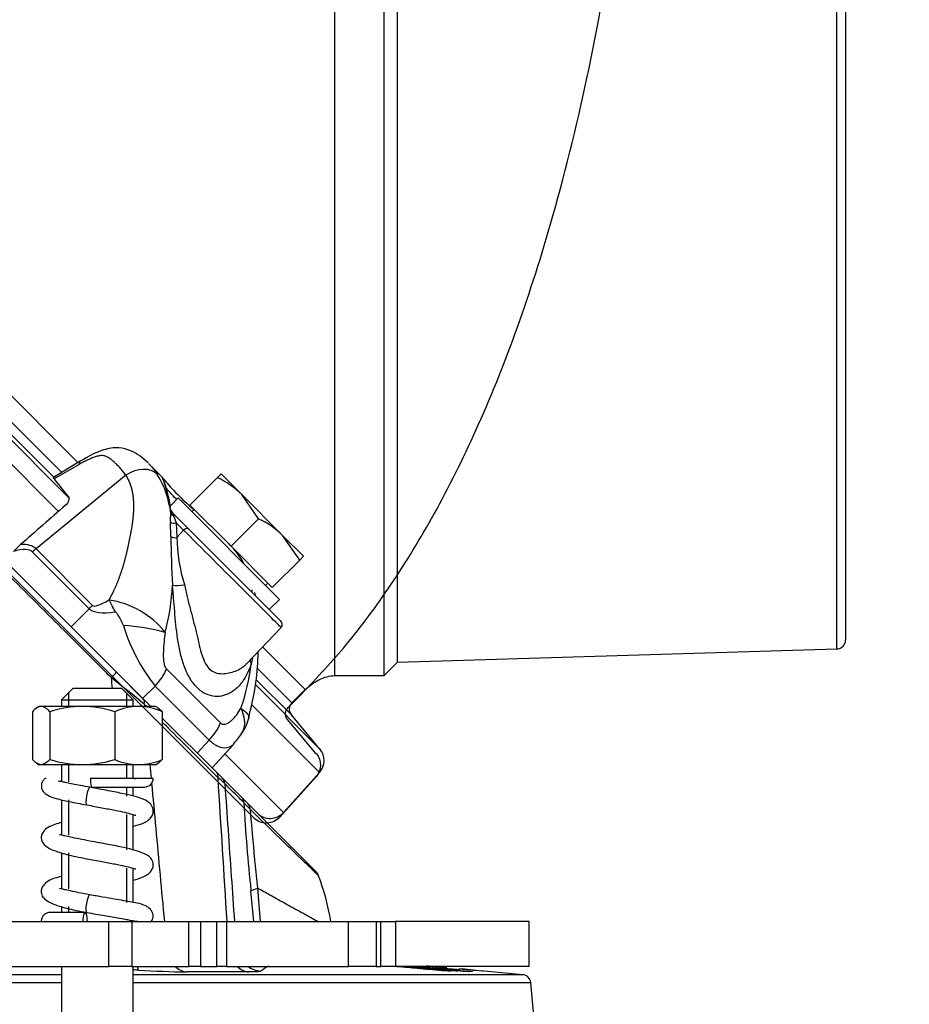
# Model space of a CAD drawing. Units: millimetres. Extents: x 0 to 931, y 892 to 1486.
# Drawn here: x 95 to 105, y 1119 to 1130 of the extents above; entities that cross this region are included whole.
import ezdxf
from ezdxf.enums import TextEntityAlignment as Align
from ezdxf.lldxf.tags import DXFTag

# ---------------------------------------------------------------- set-up
doc = ezdxf.new("R2010")
doc.units = ezdxf.units.MM
for name, color, linetype in [('Default', 7, 'Continuous'), ('DV11_Default', 7, 'Continuous'), ('H03-318', 7, 'Continuous'), ('H03-320', 7, 'Continuous'), ('H03-329', 7, 'Continuous'), ('H03-340', 7, 'Continuous'), ('H03-401', 7, 'Continuous'), ('H03-402', 7, 'Continuous'), ('NUT_DIN_934_1987', 7, 'Continuous'), ('SCREW_DIN_933_M8', 7, 'Continuous'), ('WASHER_DIN_125_1', 7, 'Continuous')]:
    doc.layers.add(name, color=color, linetype=linetype)
doc.styles.add('SEACAD_Solid_Edge_ANSI', font='seans.ttf')
tags = doc.linetypes.add('HIDDEN2', pattern=[4.7625, 3.175, -1.5875]).pattern_tags.tags
tags[6:7] = [DXFTag(74, 4), DXFTag(75, 0), DXFTag(340, '0'), DXFTag(46, 0.0), DXFTag(50, 0.0), DXFTag(44, 0.0), DXFTag(45, 0.0)]
tags[4:5] = [DXFTag(74, 4), DXFTag(75, 0), DXFTag(340, '0'), DXFTag(46, 0.0), DXFTag(50, 0.0), DXFTag(44, 0.0), DXFTag(45, 0.0)]
doc.dimstyles.new('ISO', dxfattribs={"dimtxt": 4.375, "dimasz": 4.375, "dimexe": 2.1875, "dimexo": 0, "dimgap": 1.09375, "dimtad": 1, "dimlfac": 10, "dimtxsty": 'SEACAD_Solid_Edge_ANSI', "dimblk1": '_SE_FILLED', "dimblk2": '_SE_FILLED', "dimsah": 1, "dimcen": 2.1875, "dimadec": 0, "dimazin": 0, "dimtfac": 0.75, "dimtdec": 3, "dimtmove": 0, "dimatfit": 3, "dimfxl": 1, "dimarcsym": 0})

# ---------------------------------------------------------------- blocks, each defined once
blk = doc.blocks.new('Blok2')
at = {"layer": 'Default', "color": 7, "linetype": 'HIDDEN2'}
for p, q in [((76.37, 76.37), (-76.37, -76.37)), ((-80.21, -64.04), (-81.68, -62.57)), ((-83.34, -69.2), (-80.15, -65.39)), ((-79.27, -76.29), (-83.29, -71.82))]:
    blk.add_line(p, q, dxfattribs=at)
for centre, radius, start, end in [((-80.91, -64.75), 1, 320, 45), ((-81.81, -70.48), 2, 140, 222), ((-77.78, -74.95), 2, 222, 315)]:
    blk.add_arc(centre, radius, start, end, dxfattribs=at)
blk.add_open_spline([(-81.68, -62.57), (-83.55, -60.6), (-86.88, -57.04), (-91.96, -50.16), (-96.8, -42.2), (-101.46, -32.81), (-105.79, -22.05), (-110.01, -8.94), (-113.85, 6.64), (-117.05, 24.75), (-119.34, 44.09), (-120.74, 64.74), (-120.92, 77.44), (-121, 85)], degree=3, knots=[0, 0, 0, 0, 0.047506, 0.100867, 0.160679, 0.227492, 0.301735, 0.383625, 0.491848, 0.610084, 0.736472, 0.867941, 1, 1, 1, 1], dxfattribs=at)
blk = doc.blocks.new('SE10')
at = {"layer": 'H03-318', "color": 7, "linetype": 'Continuous'}
for p, q in [((95.286, 1125.246), (94.987, 1125.063)), ((95.274, 1125.21), (94.994, 1125.048)), ((96.21, 1125.058), (96.048, 1125.221)), ((95.795, 1125.089), (94.792, 1124.267)), ((96.293, 1124.741), (96.277, 1124.818)), ((96.295, 1124.664), (96.302, 1124.675)), ((96.302, 1124.675), (96.301, 1124.699)), ((96.316, 1124.67), (96.499, 1124.486)), ((96.316, 1124.67), (96.325, 1124.652)), ((96.325, 1124.652), (96.328, 1124.64)), ((96.328, 1124.64), (96.356, 1124.558)), ((96.297, 1124.404), (96.291, 1124.564)), ((96.439, 1124.476), (96.356, 1124.558)), ((96.356, 1124.558), (96.363, 1124.396)), ((96.363, 1124.396), (96.439, 1124.476)), ((96.499, 1124.486), (97.525, 1123.46)), ((94.539, 1124.238), (94.62, 1124.315)), ((95.385, 1123.6), (94.753, 1124.232)), ((94.792, 1124.267), (95.424, 1123.635)), ((95.183, 1123.399), (95.385, 1123.6)), ((97.143, 1122.988), (97.526, 1123.39)), ((95.982, 1122.599), (95.705, 1122.876)), ((96.249, 1122.929), (96.852, 1122.326)), ((96.12, 1122.737), (95.982, 1122.599)), ((96.723, 1122.134), (96.12, 1122.737)), ((95.987, 1122.595), (95.982, 1122.599)), ((96.592, 1121.989), (96.723, 1122.134)), ((96.758, 1121.824), (96.995, 1122.086))]:
    blk.add_line(p, q, dxfattribs=at)
for centre, radius, start, end in [((95.246, 1124.545), 1.056, 6.4531, 31.5932), ((96.646, 1124.598), 0.356, 169.283, 185.4505), ((96.35, 1124.7), 0.0543, 207.3674, 242.506), ((104.271, 1124.398), 7.973, 179.9617, 183.8495), ((98.327, 1124.445), 1.965, 181.4183, 197.0668), ((96.259, 1123.623), 0.98, 32.0977, 42.6076), ((93.76, 1123.99), 2.559, 345.1421, 357.1446), ((96.219, 1123.65), 0.997, 7.2185, 9.17), ((95.466, 1122.732), 0.975, 38.1275, 81.6436), ((97.828, 1124.062), 2.162, 197.5389, 217.8116), ((95.663, 1121.318), 2.096, 74.2247, 87.1658), ((97.49, 1123.425), 0.05, 320.242, 45), ((94.84, 1123.275), 2.372, 340.6389, 352.9398), ((97.27, 1123.031), 0.0884, 180.2072, 211.9048), ((95.407, 1123.401), 1.836, 346.8542, 349.0374), ((96.741, 1122.471), 0.434, 323.2966, 347.8474), ((96.103, 1122.858), 1.179, 319.1495, 326.6063)]:
    blk.add_arc(centre, radius, start, end, dxfattribs=at)
for centre, major_axis, ratio, start_param, end_param in [((95.441, 1124.989), (0.154, -0.257), 0.247306, 3.154728, 3.548823), ((95.914, 1124.911), (-0.252, -0.163), 0.713888, 3.289677, 4.722356), ((96.306, 1123.67), (-1.364, 1.468), 0.037277, 0.320497, 0.602497), ((92.465, 1120.524), (28.669, 25.301), 0.037277, 1.445307, 1.462739), ((96.338, 1124.683), (0.0473, -0.0162), 0.885874, 3.953416, 4.795305), ((96.351, 1124.705), (-0.0354, -0.0354), 0.990432, 5.621255, 6.283182), ((96.331, 1124.583), (0.0499, 0.0035), 0.60246, 3.720741, 5.194683), ((96.338, 1124.421), (0.05, 0.0005), 0.581471, 3.764555, 5.229718), ((96.464, 1124.451), (0.0354, 0.0354), 0.707107, 0, 1.570796), ((96.889, 1124.026), (-0.637, 0.636), 0.00137, 3.141625, 5.497514), ((84.599, 1114.08), (10.193, 10.187), 0.098134, 0.000028, 0.110411), ((84.361, 1114.342), (10.393, 9.889), 0.073913, 0.001835, 0.145301), ((94.99, 1123.97), (0.354, 0.354), 0.707107, 1.43117, 1.53589), ((96.429, 1123.891), (-0.13, -0.018), 0.199389, 0.485337, 1.696999), ((95.622, 1123.338), (0.354, 0.354), 0.707107, 1.43117, 1.53589), ((97.583, 1125.495), (-2.16, -1.859), 0.074269, 0.005571, 0.357147), ((95.806, 1123.4), (-0.246, 0.435), 0.076312, 0.778585, 1.141282), ((97.782, 1125.198), (-2.414, -1.578), 0.191091, 0.046152, 0.397729), ((95.858, 1122.974), (0.354, 0.354), 0.707107, 4.747296, 5.222271), ((96.461, 1122.371), (0.354, 0.354), 0.707107, 4.747296, 5.222271)]:
    blk.add_ellipse(centre, major_axis=major_axis, ratio=ratio, start_param=start_param, end_param=end_param, dxfattribs=at)
for points, degree, knots in [([(96.042, 1125.227), (95.979, 1125.284), (95.893, 1125.356), (95.706, 1125.407), (95.512, 1125.372), (95.378, 1125.301), (95.286, 1125.246)], 3, [0, 0, 0, 0, 0.307094, 0.468438, 0.678126, 1, 1, 1, 1]), ([(95.795, 1125.089), (95.79, 1125.095), (95.781, 1125.109), (95.766, 1125.128), (95.751, 1125.147), (95.735, 1125.165), (95.719, 1125.183), (95.703, 1125.199), (95.683, 1125.219), (95.659, 1125.241), (95.632, 1125.263), (95.608, 1125.28), (95.587, 1125.293), (95.566, 1125.302), (95.543, 1125.308), (95.513, 1125.309), (95.475, 1125.302), (95.43, 1125.287), (95.382, 1125.266), (95.329, 1125.241), (95.293, 1125.221), (95.274, 1125.21)], 3, [0, 0, 0, 0, 0.039829, 0.079871, 0.120139, 0.160647, 0.201408, 0.242434, 0.283739, 0.353726, 0.425219, 0.482385, 0.528075, 0.575523, 0.615961, 0.667192, 0.724993, 0.785997, 0.854453, 0.924088, 1, 1, 1, 1]), ([(96.047, 1125.221), (96.062, 1125.206), (96.097, 1125.168), (96.128, 1125.124), (96.146, 1125.099)], 3, [0.803561, 0.803561, 0.803561, 0.803561, 0.8882727, 1, 1, 1, 1]), ([(94.994, 1125.048), (94.986, 1125.058), (94.986, 1125.061), (94.986, 1125.061), (94.986, 1125.061)], 2, [0, 0, 0, 0.982477, 0.982477, 1, 1, 1]), ([(95.607, 1123.697), (95.629, 1123.736), (95.648, 1123.774), (95.693, 1123.865), (95.728, 1123.964), (95.762, 1124.057), (95.79, 1124.166), (95.813, 1124.255), (95.838, 1124.378), (95.862, 1124.495), (95.873, 1124.582), (95.886, 1124.686), (95.883, 1124.771), (95.881, 1124.864), (95.86, 1124.941), (95.838, 1125.022), (95.795, 1125.089)], 2, [0, 0, 0, 0.058833, 0.058833, 0.193285, 0.193285, 0.327738, 0.327738, 0.46219, 0.46219, 0.596643, 0.596643, 0.731095, 0.731095, 0.865548, 0.865548, 1, 1, 1]), ([(96.302, 1124.675), (96.282, 1124.781), (96.262, 1124.874), (96.224, 1125.008), (96.207, 1125.049), (96.202, 1125.064), (96.201, 1125.066), (96.202, 1125.066)], 3, [0, 0, 0, 0, 0.125, 0.125, 0.25, 0.25, 0.2761299, 0.2761299, 0.2761299, 0.2761299]), ([(96.213, 1125.053), (96.218, 1125.046), (96.225, 1125.037), (96.262, 1124.992), (96.308, 1124.938), (96.422, 1124.824), (96.48, 1124.77), (96.543, 1124.712)], 3, [0.3336722, 0.3336722, 0.3336722, 0.3336722, 0.375, 0.375, 0.5, 0.5, 0.5917381, 0.5917381, 0.5917381, 0.5917381]), ([(96.277, 1124.818), (96.275, 1124.826), (96.265, 1124.874), (96.244, 1124.95), (96.224, 1125.014), (96.215, 1125.036), (96.214, 1125.042), (96.214, 1125.042)], 3, [0, 0, 0, 0, 0.0414856, 0.3221195, 0.6175347, 0.7730983, 0.8477521, 0.8477521, 0.8477521, 0.8477521]), ([(96.355, 1124.825), (96.31, 1124.871), (96.275, 1124.91), (96.245, 1124.945), (96.241, 1124.95), (96.237, 1124.956)], 3, [0.5116105, 0.5116105, 0.5116105, 0.5116105, 0.625, 0.625, 0.647656, 0.647656, 0.647656, 0.647656]), ([(95.151, 1124.851), (95.156, 1124.846), (95.159, 1124.839), (95.16, 1124.823), (95.159, 1124.814), (95.15, 1124.787), (95.137, 1124.767), (95.118, 1124.751)], 3, [0, 0, 0, 0, 0.25, 0.25, 0.5, 0.5, 1, 1, 1, 1]), ([(96.984, 1124.283), (96.983, 1124.284), (96.972, 1124.296), (96.961, 1124.307), (96.951, 1124.318)], 3, [0.14402677, 0.14402677, 0.14402677, 0.14402677, 0.14771929, 0.19644562, 0.19644562, 0.19644562, 0.19644562]), ([(97.195, 1122.984), (97.189, 1122.968), (97.177, 1122.936), (97.149, 1122.876), (97.115, 1122.812), (97.056, 1122.733), (96.958, 1122.645), (96.82, 1122.607), (96.686, 1122.642), (96.586, 1122.713), (96.503, 1122.824), (96.441, 1122.962), (96.399, 1123.112), (96.362, 1123.315), (96.343, 1123.522), (96.33, 1123.695), (96.321, 1123.792), (96.317, 1123.839), (96.315, 1123.863)], 3, [0, 0, 0, 0, 0.028918, 0.057799, 0.115833, 0.155, 0.234309, 0.359525, 0.427855, 0.499385, 0.571083, 0.639622, 0.704215, 0.765648, 0.884041, 0.942163, 0.97107, 1, 1, 1, 1]), ([(96.449, 1123.868), (96.453, 1123.846), (96.463, 1123.801), (96.483, 1123.712), (96.512, 1123.601), (96.547, 1123.47), (96.578, 1123.343), (96.607, 1123.22), (96.635, 1123.105), (96.67, 1123.003), (96.705, 1122.95), (96.745, 1122.91), (96.792, 1122.881), (96.87, 1122.871), (96.947, 1122.881), (97.019, 1122.903), (97.067, 1122.927), (97.091, 1122.943), (97.096, 1122.947)], 3, [0, 0, 0, 0, 0.0332958, 0.0663954, 0.131976, 0.196947, 0.2603741, 0.3225414, 0.3835184, 0.4425718, 0.499894, 0.5003336, 0.5577768, 0.6169321, 0.6779087, 0.7399058, 0.8032985, 0.8205834, 0.8205834, 0.8205834, 0.8205834]), ([(95.767, 1123.411), (95.764, 1123.417), (95.762, 1123.422), (95.76, 1123.428), (95.751, 1123.449), (95.742, 1123.469), (95.732, 1123.489), (95.725, 1123.502), (95.718, 1123.515), (95.71, 1123.528), (95.705, 1123.535), (95.701, 1123.541), (95.696, 1123.548), (95.693, 1123.551), (95.69, 1123.554), (95.687, 1123.557), (95.686, 1123.558), (95.684, 1123.56), (95.683, 1123.561), (95.682, 1123.562), (95.68, 1123.563), (95.679, 1123.563), (95.678, 1123.564), (95.676, 1123.564), (95.675, 1123.564), (95.675, 1123.565), (95.674, 1123.565), (95.673, 1123.564)], 3, [0, 0, 0, 0, 0.100314, 0.100314, 0.100314, 0.459262, 0.459262, 0.459262, 0.703521, 0.703521, 0.703521, 0.838052, 0.838052, 0.838052, 0.910821, 0.910821, 0.910821, 0.941076, 0.941076, 0.941076, 0.969066, 0.969066, 0.969066, 0.98893, 0.98893, 0.98893, 1, 1, 1, 1]), ([(96.233, 1123.334), (96.228, 1123.299), (96.224, 1123.264), (96.217, 1123.194), (96.214, 1123.158), (96.212, 1123.086), (96.212, 1123.049), (96.218, 1122.997), (96.222, 1122.981), (96.232, 1122.951), (96.239, 1122.938), (96.249, 1122.929)], 3, [0, 0, 0, 0, 0.25, 0.25, 0.5, 0.5, 0.75, 0.75, 0.875, 0.875, 1, 1, 1, 1]), ([(97.156, 1122.342), (97.194, 1122.502), (97.253, 1122.747), (97.268, 1123.004), (97.271, 1123.118)], 3, [0, 0, 0, 0, 0.2245007, 0.4047945, 0.4047945, 0.4047945, 0.4047945]), ([(97.096, 1122.947), (97.11, 1122.957), (97.126, 1122.97), (97.14, 1122.984), (97.143, 1122.987)], 3, [0.82058336, 0.82058336, 0.82058336, 0.82058336, 0.86815835, 0.87897193, 0.87897193, 0.87897193, 0.87897193]), ([(96.852, 1122.326), (96.856, 1122.321), (96.861, 1122.318), (96.871, 1122.313), (96.877, 1122.311), (96.894, 1122.309), (96.905, 1122.311), (96.927, 1122.319), (96.938, 1122.325), (96.959, 1122.339), (96.969, 1122.347), (96.998, 1122.374), (97.016, 1122.395), (97.049, 1122.439), (97.065, 1122.464), (97.079, 1122.489)], 3, [0, 0, 0, 0, 0.0625, 0.0625, 0.125, 0.125, 0.25, 0.25, 0.375, 0.375, 0.5, 0.5, 0.75, 0.75, 1, 1, 1, 1]), ([(97.088, 1122.208), (97.089, 1122.209), (97.089, 1122.21), (97.105, 1122.235), (97.114, 1122.262), (97.123, 1122.322), (97.122, 1122.354), (97.108, 1122.42), (97.096, 1122.455), (97.079, 1122.489)], 3, [0.2430864, 0.2430864, 0.2430864, 0.2430864, 0.25, 0.25, 0.5, 0.5, 0.75, 0.75, 1, 1, 1, 1]), ([(96.995, 1122.086), (96.992, 1122.083), (96.99, 1122.08), (96.968, 1122.06), (96.945, 1122.049), (96.891, 1122.042), (96.86, 1122.047), (96.794, 1122.076), (96.759, 1122.1), (96.723, 1122.134)], 3, [0.2122259, 0.2122259, 0.2122259, 0.2122259, 0.25, 0.25, 0.5, 0.5, 0.75, 0.75, 1, 1, 1, 1])]:
    blk.add_open_spline(points, degree=degree, knots=knots, dxfattribs=at)
for points in [[(95.011, 1125.077), (95.002, 1125.073), (94.994, 1125.067), (94.986, 1125.061)], [(97.112, 1124.103), (97.105, 1124.116), (97.097, 1124.13), (97.09, 1124.144)], [(97.24, 1123.75), (97.238, 1123.76), (97.236, 1123.77), (97.234, 1123.78)], [(97.079, 1122.489), (97.143, 1122.444), (97.174, 1122.408), (97.166, 1122.379)]]:
    blk.add_open_spline(points, degree=3, dxfattribs=at)
at = {"layer": 'H03-320', "color": 7, "linetype": 'Continuous'}
for p, q in [((93.604, 1124.977), (95.687, 1122.894)), ((95.687, 1122.894), (95.987, 1122.595)), ((95.987, 1122.595), (96.073, 1122.509)), ((96.201, 1122.38), (96.809, 1121.772)), ((96.809, 1121.772), (96.87, 1121.711)), ((96.87, 1121.711), (97.084, 1121.498)), ((97.084, 1121.498), (97.156, 1121.425)), ((97.156, 1121.425), (97.919, 1120.662)), ((97.191, 1120.451), (97.262, 1120.481)), ((97.221, 1120.109), (97.191, 1120.451)), ((97.262, 1120.481), (97.294, 1120.109)), ((99.408, 1119.554), (98.799, 1119.609)), ((98.818, 1119.609), (98.938, 1119.598)), ((98.968, 1119.595), (98.967, 1119.594)), ((99.049, 1119.605), (99.077, 1119.604)), ((99.155, 1119.605), (99.177, 1119.604)), ((99.198, 1119.594), (99.279, 1119.587)), ((99.216, 1119.603), (99.228, 1119.602)), ((99.293, 1119.594), (99.375, 1119.587)), ((99.391, 1119.583), (99.365, 1119.583)), ((99.365, 1119.583), (99.461, 1119.575)), ((99.487, 1119.575), (99.391, 1119.583)), ((99.391, 1119.58), (99.391, 1119.583)), ((99.416, 1119.574), (99.418, 1119.572)), ((99.461, 1119.575), (99.487, 1119.575)), ((99.519, 1119.574), (99.526, 1119.572)), ((99.781, 1119.555), (99.689, 1119.563)), ((95.076, 1119.516), (69.713, 1119.516)), ((100.224, 1119.516), (95.876, 1119.516)), ((99.426, 1119.555), (99.408, 1119.554)), ((99.494, 1119.555), (99.476, 1119.555)), ((100.224, 1119.516), (99.758, 1119.557)), ((95.076, 1119.425), (69.713, 1119.425)), ((100.315, 1119.425), (95.876, 1119.425)), ((100.395, 1118.509), (100.315, 1119.425))]:
    blk.add_line(p, q, dxfattribs=at)
for centre, radius, start, end in [((31.455, 1042.58), 102.756, 51.08682, 51.34891), ((-746.585, 1068.161), 845.107, 3.524127, 3.633187), ((96.056, 1120.758), 1.226, 46.539, 51.2536), ((112.418, 1122.154), 15.322, 182.6878, 186.3791), ((99.09, 1123.211), 2.658, 221.9211, 224.0746), ((187.737, 1129.234), 90.898, 184.96785, 185.32205), ((97.543, 1120.806), 0.312, 180.7271, 187.4675), ((111.241, 1122.036), 14.065, 185.1796, 186.3453), ((97.848, 1120.592), 0.1, 22.9617, 45.0008), ((95.522, 1119.697), 2.593, 9.1458, 21.0318), ((75.011, 774.683), 345.517, 86.52793, 86.53785), ((96.554, 1129.037), 9.49, 266.2682, 269.5295), ((97.937, 1118.692), 1.072, 120.9283, 126.3765), ((98.89, 1115.922), 3.683, 80.5605, 90.0096), ((99.433, 1122.082), 2.53, 259.4024, 259.5915), ((98.48, 1108.962), 10.67, 85.1749, 86.3958), ((99.878, 1124.259), 4.71, 262.3006, 267.399), ((99.855, 1124.457), 4.904, 263.2172, 264.8712), ((99.467, 1122.985), 3.395, 267.0236, 267.0571), ((100.352, 1128.649), 9.115, 263.5803, 263.8138), ((100.27, 1128.105), 8.565, 264.0029, 264.0603), ((100.27, 1128.105), 8.565, 264.7784, 264.9696), ((100.352, 1128.649), 9.115, 264.6289, 264.7983), ((98.48, 1108.962), 10.67, 83.0629, 84.4555), ((99.685, 1119.444), 0.119, 87.9519, 92.4681), ((96.813, 1046.569), 72.978, 89.72238, 90.26456), ((99.867, 1124.134), 4.588, 266.4721, 267.0108), ((99.777, 1119.435), 0.12, 87.9641, 94.0156), ((100.215, 1119.416), 0.1, 5, 85)]:
    blk.add_arc(centre, radius, start, end, dxfattribs=at)
for centre, major_axis, ratio, start_param, end_param in [((95.617, 1122.823), (-0.0707, -0.0707), 0.086593, 1.729741, 3.14159), ((95.916, 1122.524), (-0.0707, -0.0707), 0.706478, 2.301484, 3.141593), ((96.738, 1121.702), (-0.0707, -0.0707), 0.706153, 2.331582, 3.141593), ((96.8, 1121.64), (-0.0707, -0.0707), 0.996186, 2.431096, 3.141593), ((97.013, 1121.427), (-0.0707, -0.0707), 0.996184, 2.437763, 3.141593), ((97.085, 1121.355), (-0.0707, -0.0707), 0.907259, 2.385422, 3.141593), ((95.957, 1119.865), (-0.018, -0.299), 0.147812, 5.750122, 6.22855), ((96.497, 1119.845), (0.001, -0.3), 0.823117, 5.617949, 6.192124), ((97.189, 1119.845), (-0.001, -0.3), 0.828212, 5.625327, 6.199931), ((97.324, 1119.854), (-0.174, 0.244), 0.997541, 1.910838, 2.4473)]:
    blk.add_ellipse(centre, major_axis=major_axis, ratio=ratio, start_param=start_param, end_param=end_param, dxfattribs=at)
for points, knots in [([(95.634, 1122.828), (95.587, 1122.875), (95.54, 1122.922), (95.493, 1122.969), (95.305, 1123.157), (95.117, 1123.345), (94.929, 1123.532), (94.469, 1123.992), (94.01, 1124.451), (93.55, 1124.91)], [0, 0, 0, 0, 0.067637, 0.067637, 0.067637, 0.338186, 0.338186, 0.338186, 1, 1, 1, 1]), ([(96.823, 1121.714), (96.635, 1121.902), (96.446, 1122.09), (96.258, 1122.277), (96.239, 1122.296), (96.22, 1122.315), (96.201, 1122.334)], [0, 0, 0, 0, 0.6872325, 0.6872325, 0.6872325, 0.7557052, 0.7557052, 0.7557052, 0.7557052]), ([(96.082, 1121.654), (96.097, 1121.485), (96.113, 1121.316), (96.128, 1121.147), (96.16, 1120.802), (96.192, 1120.456), (96.224, 1120.11), (96.224, 1120.11), (96.224, 1120.109), (96.224, 1120.109)], [0.3238118, 0.3238118, 0.3238118, 0.3238118, 0.5100427, 0.5100427, 0.5100427, 0.8916804, 0.8916804, 0.8916804, 0.8921369, 0.8921369, 0.8921369, 0.8921369]), ([(96.899, 1121.648), (96.923, 1121.303), (96.947, 1120.958), (96.971, 1120.613), (96.983, 1120.445), (96.994, 1120.277), (97.006, 1120.109)], [0, 0, 0, 0, 0.5693898, 0.5693898, 0.5693898, 0.846999, 0.846999, 0.846999, 0.846999]), ([(97.113, 1121.435), (97.108, 1121.439), (97.104, 1121.443), (97.1, 1121.447), (97.084, 1121.464), (97.067, 1121.48), (97.051, 1121.497), (97, 1121.547), (96.95, 1121.597), (96.899, 1121.648)], [0, 0, 0, 0, 0.057822, 0.057822, 0.057822, 0.289112, 0.289112, 0.289112, 1, 1, 1, 1]), ([(97.738, 1120.821), (97.677, 1120.88), (97.601, 1120.953), (97.418, 1121.131), (97.307, 1121.239), (97.181, 1121.362)], [0.7584712, 0.7584712, 0.7584712, 0.7584712, 0.875, 0.875, 1, 1, 1, 1]), ([(97.943, 1120.623), (97.943, 1120.623), (97.943, 1120.623), (97.943, 1120.623), (97.927, 1120.639), (97.864, 1120.7), (97.816, 1120.746), (97.747, 1120.812), (97.743, 1120.817), (97.738, 1120.821)], [0.4996627, 0.4996627, 0.4996627, 0.4996627, 0.5, 0.5, 0.625, 0.625, 0.75, 0.75, 0.7584712, 0.7584712, 0.7584712, 0.7584712]), ([(97.945, 1120.103), (97.923, 1120.115), (97.888, 1120.135), (97.833, 1120.165), (97.791, 1120.188), (97.745, 1120.214), (97.696, 1120.241), (97.644, 1120.27), (97.589, 1120.3), (97.53, 1120.333), (97.468, 1120.367), (97.403, 1120.403), (97.335, 1120.441), (97.286, 1120.468), (97.262, 1120.481)], [0.7097422, 0.7097422, 0.7097422, 0.7097422, 0.7564071, 0.7782943, 0.8002294, 0.8222138, 0.8442485, 0.8663348, 0.8884738, 0.9106667, 0.9329146, 0.9552188, 0.9775802, 1, 1, 1, 1]), ([(98.908, 1119.602), (98.912, 1119.601), (98.918, 1119.601), (98.933, 1119.6), (98.945, 1119.599), (98.96, 1119.598), (98.961, 1119.598), (98.962, 1119.598)], [0.273974, 0.273974, 0.273974, 0.273974, 0.3125, 0.3125, 0.375, 0.375, 0.3796436, 0.3796436, 0.3796436, 0.3796436]), ([(99.223, 1119.588), (99.31, 1119.58), (99.398, 1119.572), (99.509, 1119.562), (99.541, 1119.559), (99.578, 1119.554), (99.582, 1119.554), (99.568, 1119.554), (99.551, 1119.554), (99.492, 1119.559), (99.451, 1119.562), (99.324, 1119.572), (99.233, 1119.58), (99.066, 1119.595), (98.985, 1119.602), (98.915, 1119.609)], [0, 0, 0, 0, 0.125, 0.125, 0.1875, 0.1875, 0.25, 0.25, 0.3125, 0.3125, 0.375, 0.375, 0.5, 0.5, 0.6148748, 0.6148748, 0.6148748, 0.6148748]), ([(99.476, 1119.555), (99.382, 1119.563), (99.289, 1119.571), (99.171, 1119.582), (99.148, 1119.584), (99.101, 1119.588), (99.077, 1119.59), (99.03, 1119.594), (99.008, 1119.596), (98.979, 1119.598), (98.972, 1119.598), (98.963, 1119.597), (98.979, 1119.595), (99.054, 1119.588), (99.103, 1119.583), (99.241, 1119.571), (99.334, 1119.563), (99.426, 1119.555)], [0, 0, 0, 0, 0.25, 0.25, 0.3125, 0.3125, 0.375, 0.375, 0.4375, 0.4375, 0.5, 0.5, 0.625, 0.625, 0.75, 0.75, 1, 1, 1, 1]), ([(99.497, 1119.56), (99.497, 1119.56), (99.498, 1119.56), (99.503, 1119.56), (99.493, 1119.562), (99.455, 1119.566), (99.427, 1119.568), (99.338, 1119.577), (99.274, 1119.582), (99.21, 1119.588)], [0.7465257, 0.7465257, 0.7465257, 0.7465257, 0.75, 0.75, 0.8125, 0.8125, 0.875, 0.875, 1, 1, 1, 1]), ([(99.676, 1119.564), (99.671, 1119.564), (99.666, 1119.565), (99.615, 1119.569), (99.565, 1119.574), (99.514, 1119.578)], [0.36771978, 0.36771978, 0.36771978, 0.36771978, 0.375, 0.375, 0.44747665, 0.44747665, 0.44747665, 0.44747665]), ([(97.302, 1119.555), (97.3, 1119.553), (97.295, 1119.552), (97.282, 1119.55), (97.272, 1119.549), (97.238, 1119.547), (97.207, 1119.546), (97.166, 1119.547)], [0, 0, 0, 0, 0.25, 0.25, 0.5, 0.5, 1, 1, 1, 1])]:
    blk.add_open_spline(points, degree=3, knots=knots, dxfattribs=at)
for points in [[(95.645, 1122.709), (95.641, 1122.749), (95.638, 1122.788), (95.634, 1122.828)], [(96, 1122.534), (96.001, 1122.525), (96.002, 1122.517), (96.003, 1122.509)], [(96.026, 1122.509), (96.017, 1122.517), (96.009, 1122.525), (96, 1122.534)], [(96.063, 1121.859), (96.067, 1121.809), (96.072, 1121.76), (96.076, 1121.71)], [(99.357, 1119.592), (99.286, 1119.598), (99.215, 1119.604), (99.15, 1119.61)]]:
    blk.add_open_spline(points, degree=3, dxfattribs=at)
at = {"layer": 'H03-329', "color": 7, "linetype": 'Continuous'}
for p, q in [((98.127, 1122.854), (98.127, 1141.054)), ((98.677, 1122.854), (98.677, 1141.054)), ((98.827, 1123.004), (98.827, 1140.904)), ((103.73, 1123.151), (103.73, 1140.757)), ((103.827, 1140.657), (103.827, 1123.251)), ((85.895, 1134.597), (95.264, 1125.228)), ((95.167, 1124.829), (85.51, 1134.485)), ((85.785, 1134.413), (95.079, 1125.118)), ((95.043, 1124.686), (85.358, 1134.37)), ((94.993, 1125.064), (85.736, 1134.321)), ((97.319, 1123.173), (97.795, 1122.697)), ((98.827, 1123.004), (103.73, 1123.151)), ((98.677, 1122.854), (98.827, 1123.004)), ((97.258, 1122.939), (97.648, 1122.55)), ((98.127, 1122.854), (98.677, 1122.854)), ((97.961, 1122.034), (97.244, 1122.751)), ((97.642, 1122.415), (97.253, 1122.804)), ((97.648, 1122.55), (97.795, 1122.697)), ((97.956, 1121.772), (97.206, 1122.522)), ((97.961, 1122.034), (97.642, 1122.415)), ((97.554, 1121.325), (96.899, 1121.98)), ((97.554, 1121.325), (97.956, 1121.772)), ((97.264, 1121.317), (97.203, 1121.378))]:
    blk.add_line(p, q, dxfattribs=at)
for centre, radius, start, end in [((103.727, 1123.251), 0.1, 271.7184, 360), ((97.718, 1122.479), 0.1, 135, 220), ((97.808, 1121.906), 0.2, 318, 40), ((97.405, 1121.459), 0.2, 225, 318)]:
    blk.add_arc(centre, radius, start, end, dxfattribs=at)
blk.add_open_spline([(97.795, 1122.697), (97.848, 1122.742), (97.917, 1122.796), (98.038, 1122.845), (98.095, 1122.851), (98.127, 1122.854)], degree=3, knots=[0, 0, 0, 0, 0.506457, 0.763483, 1, 1, 1, 1], dxfattribs=at)
at = {"layer": 'H03-340', "color": 7, "linetype": 'Continuous'}
for p, q in [((95.399, 1121.71), (96.101, 1121.71)), ((95.411, 1121.61), (96.001, 1121.61)), ((95.339, 1120.109), (95.364, 1120.109))]:
    blk.add_line(p, q, dxfattribs=at)
for centre, radius, start, end in [((95.49, 1140.944), 19.242, 268.7521, 268.7537), ((95.49, 1140.944), 19.242, 271.1934, 271.6744), ((96.001, 1121.71), 0.1, 270, 360)]:
    blk.add_arc(centre, radius, start, end, dxfattribs=at)
for centre, major_axis, ratio, start_param, end_param in [((95.411, 1121.71), (0, 0.1), 0.124139, 1.570796, 3.141593), ((95.375, 1121.509), (-0.0184, -0.0983), 0.18833, 3.179804, 6.283185), ((95.375, 1121.509), (-0.0184, -0.0983), 0.18833, 0, 0.02915), ((95.374, 1120.309), (-0.0184, -0.0983), 0.18833, 3.179038, 6.283185), ((95.474, 1120.11), (0.625, -0.001), 0.002793, 3.141838, 4.2657), ((95.339, 1120.109), (-0.0002, -0.1), 0.258815, 1.573688, 4.715281), ((95.374, 1120.309), (-0.0184, -0.0983), 0.18833, 0, 0.029124)]:
    blk.add_ellipse(centre, major_axis=major_axis, ratio=ratio, start_param=start_param, end_param=end_param, dxfattribs=at)
for points, knots in [([(94.906, 1121.711), (94.895, 1121.705), (94.875, 1121.69), (94.857, 1121.665), (94.849, 1121.614), (94.858, 1121.581), (94.878, 1121.547), (94.925, 1121.512), (95.018, 1121.479), (95.166, 1121.446), (95.284, 1121.424), (95.358, 1121.41)], [0, 0, 0, 0, 0.066222, 0.147387, 0.210583, 0.249986, 0.300191, 0.42902, 0.593951, 0.787018, 1, 1, 1, 1]), ([(95.393, 1121.607), (95.355, 1121.614), (95.291, 1121.626), (95.202, 1121.643), (95.134, 1121.657), (95.074, 1121.67), (95.048, 1121.676), (95.043, 1121.673), (95.043, 1121.672)], [0, 0, 0, 0, 0.0521855, 0.1009095, 0.1456888, 0.1860577, 0.2517501, 0.2601068, 0.2601068, 0.2601068, 0.2601068]), ([(95.88, 1121.172), (95.916, 1121.181), (95.991, 1121.204), (96.072, 1121.253), (96.101, 1121.315), (96.102, 1121.369), (96.067, 1121.436), (96.003, 1121.468), (95.897, 1121.505), (95.768, 1121.536), (95.59, 1121.571), (95.468, 1121.593), (95.393, 1121.607)], [0.5624108, 0.5624108, 0.5624108, 0.5624108, 0.6069332, 0.6624809, 0.688002, 0.7076761, 0.7411339, 0.7980376, 0.837829, 0.8848224, 0.9389601, 1, 1, 1, 1]), ([(95.877, 1121.609), (95.887, 1121.609), (95.905, 1121.609), (95.935, 1121.61), (95.949, 1121.61), (95.96, 1121.61)], [0.92484884, 0.92484884, 0.92484884, 0.92484884, 0.94802231, 0.96682481, 1, 1, 1, 1]), ([(95.358, 1121.41), (95.42, 1121.399), (95.52, 1121.38), (95.671, 1121.352), (95.783, 1121.329), (95.852, 1121.311), (95.888, 1121.299), (95.903, 1121.295), (95.906, 1121.295), (95.907, 1121.296)], [0, 0, 0, 0, 0.0502668, 0.0948464, 0.1340911, 0.1678961, 0.1832353, 0.1981078, 0.2119238, 0.2119238, 0.2119238, 0.2119238]), ([(95.073, 1121.213), (95.062, 1121.21), (94.994, 1121.191), (94.915, 1121.163), (94.861, 1121.096), (94.85, 1121.061), (94.851, 1121.018), (94.865, 1120.985), (94.899, 1120.947), (94.983, 1120.902), (95.105, 1120.864), (95.24, 1120.832), (95.313, 1120.819), (95.357, 1120.81)], [0.6245019, 0.6245019, 0.6245019, 0.6245019, 0.6369325, 0.7075966, 0.7372326, 0.7590946, 0.7726816, 0.7914058, 0.824784, 0.8715789, 0.9305884, 0.9641488, 1, 1, 1, 1]), ([(95.393, 1121.007), (95.346, 1121.016), (95.273, 1121.03), (95.178, 1121.05), (95.114, 1121.064), (95.07, 1121.075), (95.055, 1121.077), (95.052, 1121.074)], [0, 0, 0, 0, 0.0391777, 0.0734254, 0.1030491, 0.1281592, 0.1592876, 0.1592876, 0.1592876, 0.1592876]), ([(95.88, 1120.572), (95.916, 1120.581), (95.99, 1120.604), (96.071, 1120.653), (96.1, 1120.715), (96.102, 1120.769), (96.066, 1120.836), (96.002, 1120.868), (95.897, 1120.905), (95.768, 1120.936), (95.589, 1120.971), (95.467, 1120.993), (95.393, 1121.007)], [0.5627147, 0.5627147, 0.5627147, 0.5627147, 0.6069332, 0.6624809, 0.688002, 0.7076761, 0.7411339, 0.7980376, 0.837829, 0.8848224, 0.9389601, 1, 1, 1, 1]), ([(95.357, 1120.81), (95.419, 1120.799), (95.52, 1120.78), (95.67, 1120.752), (95.782, 1120.729), (95.851, 1120.711), (95.888, 1120.699), (95.902, 1120.695), (95.905, 1120.695), (95.906, 1120.696)], [0, 0, 0, 0, 0.0502668, 0.0948464, 0.1340911, 0.1678961, 0.1832353, 0.1981078, 0.2119238, 0.2119238, 0.2119238, 0.2119238]), ([(95.073, 1120.613), (95.062, 1120.61), (94.993, 1120.591), (94.914, 1120.563), (94.861, 1120.496), (94.849, 1120.461), (94.851, 1120.418), (94.864, 1120.385), (94.899, 1120.347), (94.983, 1120.302), (95.104, 1120.264), (95.24, 1120.232), (95.312, 1120.219), (95.356, 1120.21)], [0.6242456, 0.6242456, 0.6242456, 0.6242456, 0.6369325, 0.7075966, 0.7372326, 0.7590946, 0.7726816, 0.7914058, 0.824784, 0.8715789, 0.9305884, 0.9641488, 1, 1, 1, 1]), ([(95.392, 1120.407), (95.346, 1120.416), (95.273, 1120.43), (95.177, 1120.45), (95.113, 1120.464), (95.07, 1120.475), (95.055, 1120.477), (95.051, 1120.474)], [0, 0, 0, 0, 0.0391777, 0.0734254, 0.1030491, 0.1281592, 0.1592876, 0.1592876, 0.1592876, 0.1592876]), ([(96.071, 1120.107), (96.077, 1120.112), (96.086, 1120.121), (96.097, 1120.148), (96.102, 1120.183), (96.091, 1120.22), (96.054, 1120.263), (95.971, 1120.31), (95.901, 1120.316), (95.771, 1120.342), (95.662, 1120.36), (95.529, 1120.382), (95.443, 1120.398), (95.392, 1120.407)], [0, 0, 0, 0, 0.033302, 0.060116, 0.096864, 0.197503, 0.257589, 0.310226, 0.538393, 0.63612, 0.747362, 0.869417, 1, 1, 1, 1]), ([(95.076, 1120.211), (95.069, 1120.211), (95.032, 1120.211), (94.974, 1120.211), (94.954, 1120.211), (94.944, 1120.211), (94.938, 1120.21), (94.927, 1120.208), (94.908, 1120.203), (94.883, 1120.188), (94.862, 1120.162), (94.85, 1120.134), (94.851, 1120.117), (94.851, 1120.111)], [0.0833818, 0.0833818, 0.0833818, 0.0833818, 0.1412546, 0.4126708, 0.6862349, 0.7234997, 0.7365058, 0.7505658, 0.7891863, 0.844106, 0.904821, 0.9681707, 1, 1, 1, 1]), ([(95.345, 1120.209), (95.318, 1120.209), (95.249, 1120.209), (95.137, 1120.209), (95.035, 1120.21), (94.979, 1120.21), (94.959, 1120.21), (94.955, 1120.21), (94.955, 1120.21), (94.955, 1120.21)], [0, 0, 0, 0, 0.0948146, 0.276739, 0.4590422, 0.6410711, 0.731562, 0.7826944, 0.7856314, 0.7856314, 0.7856314, 0.7856314]), ([(95.356, 1120.21), (95.43, 1120.197), (95.549, 1120.176), (95.72, 1120.148), (95.836, 1120.126), (95.901, 1120.114), (95.917, 1120.108), (95.918, 1120.111)], [0, 0, 0, 0, 0.2621403, 0.493408, 0.6860977, 0.8400492, 0.9556461, 0.9556461, 0.9556461, 0.9556461]), ([(95.915, 1120.109), (95.917, 1120.109), (95.921, 1120.109), (95.93, 1120.109), (95.931, 1120.109), (95.911, 1120.11), (95.898, 1120.11), (95.879, 1120.11)], [0.6074225, 0.6074225, 0.6074225, 0.6074225, 0.625, 0.625, 0.6875, 0.6875, 0.7297703, 0.7297703, 0.7297703, 0.7297703])]:
    blk.add_open_spline(points, degree=3, knots=knots, dxfattribs=at)
at = {"layer": 'H03-401', "color": 7, "linetype": 'Continuous'}
for p, q in [((92.596, 1120.109), (95.605, 1120.109)), ((95.605, 1120.109), (95.863, 1120.109)), ((95.605, 1119.609), (95.605, 1120.109)), ((95.863, 1120.109), (96.496, 1120.109)), ((95.863, 1120.109), (95.863, 1119.609)), ((96.496, 1120.109), (96.627, 1120.109)), ((96.496, 1119.609), (96.496, 1120.109)), ((96.627, 1120.109), (96.811, 1120.109)), ((96.627, 1120.109), (96.627, 1119.609)), ((96.811, 1119.609), (96.811, 1120.109)), ((96.811, 1120.109), (96.917, 1120.109)), ((96.917, 1120.109), (98.279, 1120.109)), ((96.917, 1120.109), (96.917, 1119.609)), ((98.279, 1119.609), (98.279, 1120.109)), ((98.279, 1120.109), (98.587, 1120.109)), ((98.587, 1120.109), (98.639, 1120.109)), ((98.587, 1120.109), (98.587, 1119.609)), ((98.639, 1119.609), (98.639, 1120.109)), ((98.639, 1120.109), (98.803, 1120.109)), ((100.295, 1120.109), (98.803, 1120.109)), ((98.803, 1120.109), (98.803, 1119.609)), ((100.295, 1119.609), (100.295, 1120.109)), ((92.596, 1119.609), (95.605, 1119.609)), ((95.863, 1119.609), (95.605, 1119.609)), ((95.863, 1119.609), (96.496, 1119.609)), ((96.627, 1119.609), (96.496, 1119.609)), ((96.627, 1119.609), (96.811, 1119.609)), ((96.917, 1119.609), (96.811, 1119.609)), ((96.917, 1119.609), (98.279, 1119.609)), ((98.587, 1119.609), (98.279, 1119.609)), ((98.587, 1119.609), (98.639, 1119.609)), ((98.803, 1119.609), (98.639, 1119.609)), ((100.295, 1119.609), (98.803, 1119.609))]:
    blk.add_line(p, q, dxfattribs=at)
at = {"layer": 'H03-402', "color": 7, "linetype": 'Continuous'}
for p, q in [((95.201, 1122.709), (95.076, 1122.584)), ((95.153, 1122.66), (95.153, 1122.509)), ((95.751, 1122.709), (95.201, 1122.709)), ((95.876, 1122.584), (95.751, 1122.709)), ((95.8, 1122.66), (95.8, 1122.509)), ((95.076, 1122.584), (95.876, 1122.584)), ((95.076, 1122.584), (95.076, 1122.509)), ((95.876, 1122.509), (95.876, 1122.584)), ((95.076, 1121.859), (95.076, 1121.669)), ((95.153, 1121.859), (95.153, 1121.669)), ((95.8, 1121.859), (95.8, 1121.71)), ((95.876, 1121.71), (95.876, 1121.859)), ((95.8, 1121.61), (95.8, 1121.508)), ((95.876, 1121.508), (95.876, 1121.61)), ((95.076, 1121.468), (95.076, 1121.073)), ((95.153, 1121.468), (95.153, 1121.073)), ((95.8, 1121.303), (95.8, 1120.908)), ((95.876, 1120.908), (95.876, 1121.303)), ((95.076, 1120.876), (95.076, 1120.473)), ((95.153, 1120.876), (95.153, 1120.473)), ((95.8, 1120.703), (95.8, 1120.321)), ((95.876, 1120.321), (95.876, 1120.703)), ((95.076, 1120.276), (95.076, 1120.21)), ((95.153, 1120.276), (95.153, 1120.21)), ((95.076, 1120.109), (95.076, 1120.109)), ((95.153, 1120.109), (95.153, 1120.109)), ((95.8, 1120.118), (95.8, 1120.109)), ((95.876, 1120.109), (95.876, 1120.118)), ((95.076, 1119.609), (95.076, 1118.47)), ((95.876, 1111.509), (95.876, 1119.609))]:
    blk.add_line(p, q, dxfattribs=at)
at = {"layer": 'NUT_DIN_934_1987', "color": 7, "linetype": 'Continuous'}
for p, q in [((94.751, 1122.45), (94.751, 1121.918)), ((94.828, 1122.509), (94.798, 1122.492)), ((96.125, 1122.509), (94.828, 1122.509)), ((94.946, 1122.45), (94.946, 1121.918)), ((95.671, 1122.45), (95.671, 1121.918)), ((96.154, 1122.492), (96.125, 1122.509)), ((96.201, 1122.45), (96.201, 1121.918)), ((94.798, 1121.876), (94.828, 1121.859)), ((96.125, 1121.859), (96.154, 1121.876)), ((96.125, 1121.859), (94.828, 1121.859))]:
    blk.add_line(p, q, dxfattribs=at)
for centre, radius, start, end in [((95.308, 1121.338), 1.17, 71.9485, 108.0515), ((95.936, 1121.865), 0.643, 65.6148, 114.3852), ((95.308, 1123.03), 1.17, 251.9485, 288.0515), ((95.936, 1122.503), 0.643, 245.6148, 294.3852)]:
    blk.add_arc(centre, radius, start, end, dxfattribs=at)
for points, knots in [([(94.946, 1122.45), (94.93, 1122.468), (94.914, 1122.482), (94.882, 1122.502), (94.865, 1122.508), (94.84, 1122.508), (94.832, 1122.507), (94.816, 1122.501), (94.808, 1122.497), (94.783, 1122.482), (94.767, 1122.468), (94.751, 1122.45)], [0, 0, 0, 0, 0.25, 0.25, 0.5, 0.5, 0.625, 0.625, 0.75, 0.75, 1, 1, 1, 1]), ([(96.15, 1122.495), (96.151, 1122.494), (96.152, 1122.493), (96.169, 1122.482), (96.185, 1122.468), (96.201, 1122.45)], [0.7317302, 0.7317302, 0.7317302, 0.7317302, 0.75, 0.75, 1, 1, 1, 1]), ([(94.946, 1121.918), (94.93, 1121.9), (94.914, 1121.885), (94.882, 1121.865), (94.865, 1121.859), (94.84, 1121.859), (94.832, 1121.861), (94.816, 1121.866), (94.808, 1121.87), (94.783, 1121.885), (94.767, 1121.9), (94.751, 1121.918)], [0, 0, 0, 0, 0.25, 0.25, 0.5, 0.5, 0.625, 0.625, 0.75, 0.75, 1, 1, 1, 1]), ([(96.15, 1121.873), (96.151, 1121.874), (96.152, 1121.874), (96.169, 1121.885), (96.185, 1121.9), (96.201, 1121.918)], [0.7317302, 0.7317302, 0.7317302, 0.7317302, 0.75, 0.75, 1, 1, 1, 1])]:
    blk.add_open_spline(points, degree=3, knots=knots, dxfattribs=at)
at = {"layer": 'SCREW_DIN_933_M8', "color": 7, "linetype": 'Continuous'}
for p, q in [((96.816, 1125.063), (96.509, 1124.756)), ((96.816, 1125.063), (96.857, 1125.104)), ((97.087, 1124.874), (96.857, 1125.104)), ((97.547, 1124.414), (97.087, 1124.874)), ((97.276, 1124.603), (97.087, 1124.874)), ((96.969, 1124.296), (96.509, 1124.756)), ((96.558, 1124.707), (96.531, 1124.681)), ((97.276, 1124.603), (96.969, 1124.296)), ((97.777, 1124.185), (97.547, 1124.414)), ((97.736, 1124.143), (97.547, 1124.414)), ((97.428, 1123.836), (96.969, 1124.296)), ((97.777, 1124.185), (97.736, 1124.143)), ((97.736, 1124.143), (97.428, 1123.836)), ((97.354, 1123.858), (97.38, 1123.885))]:
    blk.add_line(p, q, dxfattribs=at)
for centre in [(96.386, 1124.157), (96.846, 1123.697)]:
    blk.add_arc(centre, 1.003, 45.6528, 64.6034, dxfattribs=at)
at = {"layer": 'WASHER_DIN_125_1', "color": 7, "linetype": 'Continuous'}
for p, q in [((96.377, 1124.835), (96.291, 1124.749)), ((96.377, 1124.835), (97.508, 1123.704)), ((97.395, 1123.591), (97.508, 1123.704))]:
    blk.add_line(p, q, dxfattribs=at)
at = {"layer": 'DV11_Default', "color": 7, "xscale": -0.1, "yscale": 0.1, "zscale": 0.1}
blk.add_blockref('Blok2', (89.585, 1128.902), dxfattribs=at)
blk = doc.blocks.new('DMBLK12')
at = {"layer": 'Default', "linetype": 'Continuous'}
for points in [[(121.002, 1127.579), (120.273, 1131.954), (119.543, 1127.579)], [(121.002, 968.884), (119.543, 968.884), (120.273, 964.509)]]:
    blk.add_hatch(color=7, dxfattribs=at).paths.add_polyline_path(points)
at = {"layer": 'Default', "color": 7, "linetype": 'Continuous'}
for p, q in [((103.827, 1131.954), (122.46, 1131.954)), ((120.273, 964.509), (120.273, 1131.954)), ((95.237, 964.509), (122.46, 964.509))]:
    blk.add_line(p, q, dxfattribs=at)
at = {"layer": 'Default', "color": 7, "linetype": 'Continuous', "style": 'SEACAD_Solid_Edge_ANSI'}
blk.add_text('1674', height=4.375, rotation=90, dxfattribs=at).set_placement((114.804, 1043.31), align=Align.TOP_LEFT)
blk = doc.blocks.new('_SE_FILLED')
at = {"color": 0}
blk.add_line((0, 0), (-1, 0), dxfattribs=at)
blk.add_solid([(0, 0), (-1, -0.1665), (-1, 0.1665), (0, 0)], dxfattribs=at)
blk = doc.blocks.new('DMBLK13')
at = {"layer": 'Default', "linetype": 'Continuous'}
for points in [[(131.502, 1138.727), (130.773, 1143.102), (130.043, 1138.727)], [(131.502, 968.884), (130.043, 968.884), (130.773, 964.509)]]:
    blk.add_hatch(color=7, dxfattribs=at).paths.add_polyline_path(points)
at = {"layer": 'Default', "color": 7, "linetype": 'Continuous'}
for p, q in [((101.288, 1143.102), (132.96, 1143.102)), ((130.773, 1143.102), (130.773, 964.509)), ((95.237, 964.509), (132.96, 964.509))]:
    blk.add_line(p, q, dxfattribs=at)
at = {"layer": 'Default', "color": 7, "linetype": 'Continuous', "style": 'SEACAD_Solid_Edge_ANSI'}
blk.add_text('1786', height=4.375, rotation=90, dxfattribs=at).set_placement((125.304, 1048.784), align=Align.TOP_LEFT)
blk = doc.blocks.new('DMBLK16')
at = {"layer": 'Default', "linetype": 'Continuous'}
for points in [[(66.212, 1163.468), (61.837, 1162.739), (66.212, 1162.01)], [(99.452, 1163.468), (99.452, 1162.01), (103.827, 1162.739)]]:
    blk.add_hatch(color=7, dxfattribs=at).paths.add_polyline_path(points)
at = {"layer": 'Default', "color": 7, "linetype": 'Continuous'}
for p, q in [((61.837, 1043.409), (61.837, 1164.927)), ((103.827, 1140.657), (103.827, 1164.927)), ((61.837, 1162.739), (103.827, 1162.739))]:
    blk.add_line(p, q, dxfattribs=at)
at = {"layer": 'Default', "color": 7, "linetype": 'Continuous', "style": 'SEACAD_Solid_Edge_ANSI'}
blk.add_text('420', height=4.375, dxfattribs=at).set_placement((78.904, 1168.208), align=Align.TOP_LEFT)

msp = doc.modelspace()

# ---------------------------------------------------------------- block references
at = {"layer": 'Default'}
msp.add_blockref('SE10', (0, 0), dxfattribs=at)

# ---------------------------------------------------------------- dimensions: what is measured, and where the dimension line sits
at = {"layer": 'Default', "color": 7, "linetype": 'Continuous'}
dim = msp.add_linear_dim(base=(103.8271, 1162.7392), p1=(61.8369, 1032.6087), p2=(103.8271, 1123.2512), text='\\A1;<>', dimstyle='ISO', override={"dimdec": 0}, dxfattribs=at)
dim.commit()
dim.dimension.update_dxf_attribs({"geometry": 'DMBLK16', "text_midpoint": (82.832, 1162.7392), "dimtype": 160})
for base, p1, p2, picture, middle in [((130.7726, 964.5087), (101.288, 1143.1021), (95.2369, 964.5087), 'DMBLK13', (130.7726, 1053.8054)), ((120.2726, 1131.9542), (95.2369, 964.5087), (103.8271, 1131.9542), 'DMBLK12', (120.2726, 1048.2314))]:
    dim = msp.add_linear_dim(base=base, p1=p1, p2=p2, angle=90, text='\\A1;<>', dimstyle='ISO', override={"dimdec": 0}, dxfattribs=at)
    dim.commit()
    dim.dimension.update_dxf_attribs({"geometry": picture, "text_midpoint": middle, "dimtype": 160})

doc.saveas('drawing.dxf')
